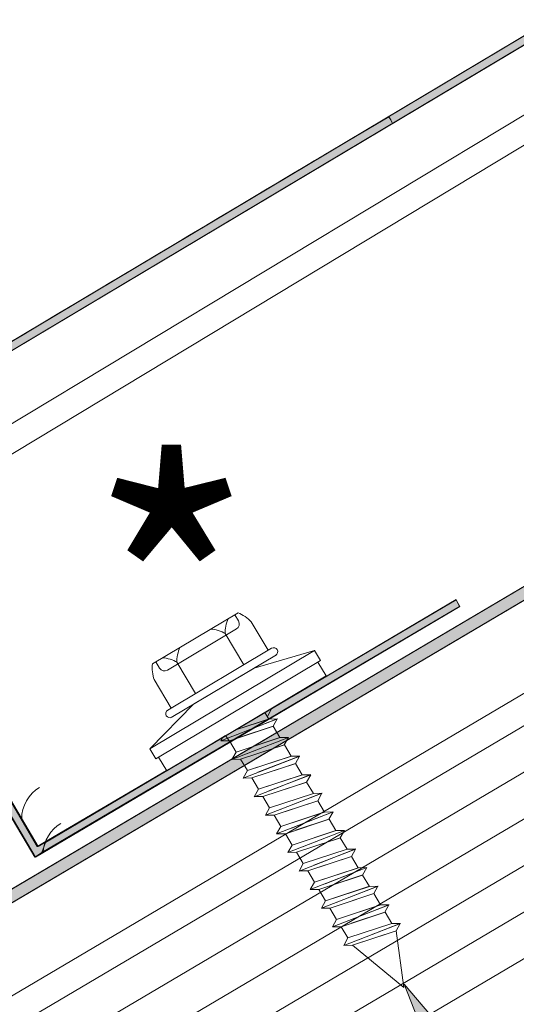
# Model space of a CAD drawing. Units: inches. Extents: x 0.47 to 8.03, y 0.6 to 10.4.
# Drawn here: x 3.3 to 3.64, y 7.73 to 8.41 of the extents above; entities that cross this region are included whole.
import ezdxf

# ---------------------------------------------------------------- set-up
doc = ezdxf.new("R2010")
doc.units = ezdxf.units.IN
doc.header["$MEASUREMENT"] = 0
doc.layers.add('0.35 Notes', color=7, linetype='Continuous')
doc.layers.add('View Ports', color=7, linetype='Continuous')

# ---------------------------------------------------------------- blocks, each defined once
blk = doc.blocks.new('block 1303')
at = {"layer": '0.35 Notes', "true_color": 0xff7f7f}
h = blk.add_hatch(color=11, dxfattribs=at)
h.dxf.hatch_style = 2
h.paths.add_polyline_path([(3.78644, 7.54854), (3.7421, 7.66114), (3.82056, 7.56901)])
at = {"layer": '0.35 Notes', "lineweight": 0}
blk.add_lwpolyline([(3.78644, 7.54854), (3.7421, 7.66114), (3.82056, 7.56901), (3.78644, 7.54854)], dxfattribs=at)
blk = doc.blocks.new('block 68')
at = {"layer": 'View Ports', "lineweight": 0}
blk.add_lwpolyline([(4.12489, 8.02561), (1.58868, 6.52828)], dxfattribs=at)
blk = doc.blocks.new('block 69')
at = {"layer": 'View Ports', "lineweight": 0}
blk.add_lwpolyline([(4.18505, 7.9237), (1.64888, 6.42632)], dxfattribs=at)
blk = doc.blocks.new('block 70')
at = {"layer": 'View Ports', "lineweight": 0}
blk.add_lwpolyline([(4.17001, 7.94918), (1.63382, 6.45181)], dxfattribs=at)
blk = doc.blocks.new('block 71')
at = {"layer": 'View Ports', "lineweight": 0}
blk.add_lwpolyline([(4.15497, 7.97466), (1.61878, 6.47731)], dxfattribs=at)
blk = doc.blocks.new('block 72')
at = {"layer": 'View Ports', "lineweight": 0}
blk.add_lwpolyline([(4.13993, 8.00013), (1.60373, 6.5028)], dxfattribs=at)
blk = doc.blocks.new('block 78')
at = {"layer": 'View Ports', "lineweight": 0}
blk.add_lwpolyline([(4.20013, 8.09393), (1.57821, 6.54601)], dxfattribs=at)
blk = doc.blocks.new('block 159')
at = {"layer": 'View Ports', "lineweight": 0}
blk.add_lwpolyline([(3.7833, 7.93984), (3.47011, 7.75493)], dxfattribs=at)
blk = doc.blocks.new('block 160')
at = {"layer": 'View Ports', "lineweight": 0}
blk.add_lwpolyline([(3.78039, 7.94477), (3.47213, 7.76277)], dxfattribs=at)
blk = doc.blocks.new('block 443')
at = {"layer": 'View Ports', "lineweight": 0}
blk.add_lwpolyline([(3.31309, 8.03213), (3.47213, 7.76277)], dxfattribs=at)
blk = doc.blocks.new('block 444')
at = {"layer": 'View Ports', "lineweight": 0}
blk.add_lwpolyline([(3.78039, 7.94477), (3.7833, 7.93984)], dxfattribs=at)
blk = doc.blocks.new('block 445')
at = {"layer": 'View Ports', "lineweight": 0}
blk.add_lwpolyline([(3.31108, 8.02427), (3.47011, 7.75493)], dxfattribs=at)
blk = doc.blocks.new('block 465')
at = {"layer": 'View Ports', "lineweight": 0}
blk.add_open_spline([(3.47307, 7.80627), (3.4654, 7.80224), (3.45954, 7.792), (3.45998, 7.78334)], degree=3, dxfattribs=at)
blk = doc.blocks.new('block 466')
at = {"layer": 'View Ports', "lineweight": 0}
blk.add_open_spline([(3.4888, 7.77963), (3.48164, 7.7759), (3.4758, 7.76633), (3.47575, 7.75826)], degree=3, dxfattribs=at)
blk = doc.blocks.new('block 857')
at = {"layer": 'View Ports', "lineweight": 0}
blk.add_lwpolyline([(3.64547, 7.85141), (3.6208, 7.84329)], dxfattribs=at)
blk = doc.blocks.new('block 858')
at = {"layer": 'View Ports', "lineweight": 0}
blk.add_lwpolyline([(3.64226, 7.85679), (3.61781, 7.84874)], dxfattribs=at)
blk = doc.blocks.new('block 859')
at = {"layer": 'View Ports', "lineweight": 0}
blk.add_lwpolyline([(3.64853, 7.85688), (3.61771, 7.84489)], dxfattribs=at)
blk = doc.blocks.new('block 860')
at = {"layer": 'View Ports', "lineweight": 0}
blk.add_lwpolyline([(3.63939, 7.8616), (3.64226, 7.85679)], dxfattribs=at)
blk = doc.blocks.new('block 861')
at = {"layer": 'View Ports', "lineweight": 0}
blk.add_lwpolyline([(3.64853, 7.85688), (3.64547, 7.85141)], dxfattribs=at)
blk = doc.blocks.new('block 862')
at = {"layer": 'View Ports', "lineweight": 0}
blk.add_lwpolyline([(3.64853, 7.85688), (3.64226, 7.85679)], dxfattribs=at)
blk = doc.blocks.new('block 863')
at = {"layer": 'View Ports', "lineweight": 0}
blk.add_lwpolyline([(3.64788, 7.90416), (3.5702, 7.85783)], dxfattribs=at)
blk = doc.blocks.new('block 864')
at = {"layer": 'View Ports', "lineweight": 0}
blk.add_lwpolyline([(3.55766, 7.88586), (3.57022, 7.86479)], dxfattribs=at)
blk = doc.blocks.new('block 865')
at = {"layer": 'View Ports', "lineweight": 0}
blk.add_lwpolyline([(3.62919, 7.92851), (3.64175, 7.90745)], dxfattribs=at)
blk = doc.blocks.new('block 866')
at = {"layer": 'View Ports', "lineweight": 0}
blk.add_lwpolyline([(3.64432, 7.90897), (3.56766, 7.86326)], dxfattribs=at)
blk = doc.blocks.new('block 867')
at = {"layer": 'View Ports', "lineweight": 0}
blk.add_open_spline([(3.64841, 7.90794), (3.64757, 7.90936), (3.64573, 7.90982), (3.64432, 7.90897)], degree=3, dxfattribs=at)
blk = doc.blocks.new('block 868')
at = {"layer": 'View Ports', "lineweight": 0}
blk.add_open_spline([(3.64738, 7.90385), (3.64879, 7.9047), (3.64925, 7.90653), (3.64841, 7.90794)], degree=3, dxfattribs=at)
blk = doc.blocks.new('block 869')
at = {"layer": 'View Ports', "lineweight": 0}
blk.add_lwpolyline([(3.61954, 7.93505), (3.55649, 7.89745)], dxfattribs=at)
blk = doc.blocks.new('block 870')
at = {"layer": 'View Ports', "lineweight": 0}
blk.add_open_spline([(3.57449, 7.89865), (3.57194, 7.90033), (3.56701, 7.90185), (3.56395, 7.9019)], degree=3, dxfattribs=at)
blk = doc.blocks.new('block 871')
at = {"layer": 'View Ports', "lineweight": 0}
blk.add_open_spline([(3.57664, 7.90946), (3.57523, 7.90675), (3.57422, 7.90169), (3.57449, 7.89865)], degree=3, dxfattribs=at)
blk = doc.blocks.new('block 872')
at = {"layer": 'View Ports', "lineweight": 0}
blk.add_open_spline([(3.61005, 7.91985), (3.6075, 7.92153), (3.60256, 7.92305), (3.59951, 7.9231)], degree=3, dxfattribs=at)
blk = doc.blocks.new('block 873')
at = {"layer": 'View Ports', "lineweight": 0}
blk.add_open_spline([(3.61219, 7.93067), (3.61079, 7.92796), (3.60978, 7.9229), (3.61005, 7.91985)], degree=3, dxfattribs=at)
blk = doc.blocks.new('block 874')
at = {"layer": 'View Ports', "lineweight": 0}
blk.add_lwpolyline([(3.62382, 7.89675), (3.61005, 7.91985)], dxfattribs=at)
blk = doc.blocks.new('block 875')
at = {"layer": 'View Ports', "lineweight": 0}
blk.add_lwpolyline([(3.58827, 7.87555), (3.57449, 7.89865)], dxfattribs=at)
blk = doc.blocks.new('block 876')
at = {"layer": 'View Ports', "lineweight": 0}
blk.add_lwpolyline([(3.61833, 7.92321), (3.56749, 7.8929)], dxfattribs=at)
blk = doc.blocks.new('block 877')
at = {"layer": 'View Ports', "lineweight": 0}
blk.add_open_spline([(3.5616, 7.89438), (3.56282, 7.89235), (3.56545, 7.89168), (3.56749, 7.8929)], degree=3, dxfattribs=at)
blk = doc.blocks.new('block 878')
at = {"layer": 'View Ports', "lineweight": 0}
blk.add_open_spline([(3.61833, 7.92321), (3.62036, 7.92442), (3.62103, 7.92706), (3.61981, 7.9291)], degree=3, dxfattribs=at)
blk = doc.blocks.new('block 879')
at = {"layer": 'View Ports', "lineweight": 0}
blk.add_lwpolyline([(3.61981, 7.9291), (3.61713, 7.93361)], dxfattribs=at)
blk = doc.blocks.new('block 880')
at = {"layer": 'View Ports', "lineweight": 0}
blk.add_open_spline([(3.62919, 7.92851), (3.62716, 7.93106), (3.62266, 7.9341), (3.61954, 7.93505)], degree=3, dxfattribs=at)
blk = doc.blocks.new('block 881')
at = {"layer": 'View Ports', "lineweight": 0}
blk.add_lwpolyline([(3.5616, 7.89438), (3.55891, 7.89889)], dxfattribs=at)
blk = doc.blocks.new('block 882')
at = {"layer": 'View Ports', "lineweight": 0}
blk.add_open_spline([(3.55649, 7.89745), (3.55585, 7.89427), (3.55639, 7.88885), (3.55766, 7.88586)], degree=3, dxfattribs=at)
blk = doc.blocks.new('block 883')
at = {"layer": 'View Ports', "lineweight": 0}
blk.add_lwpolyline([(3.64841, 7.90794), (3.64841, 7.90794)], dxfattribs=at)
blk = doc.blocks.new('block 884')
at = {"layer": 'View Ports', "lineweight": 0}
blk.add_open_spline([(3.56766, 7.86326), (3.56625, 7.86242), (3.56578, 7.86059), (3.56663, 7.85917)], degree=3, dxfattribs=at)
blk = doc.blocks.new('block 885')
at = {"layer": 'View Ports', "lineweight": 0}
blk.add_open_spline([(3.56663, 7.85917), (3.56747, 7.85775), (3.5693, 7.85729), (3.57071, 7.85814)], degree=3, dxfattribs=at)
blk = doc.blocks.new('block 886')
at = {"layer": 'View Ports', "lineweight": 0}
blk.add_lwpolyline([(3.64434, 7.86419), (3.64128, 7.85872)], dxfattribs=at)
blk = doc.blocks.new('block 887')
at = {"layer": 'View Ports', "lineweight": 0}
blk.add_lwpolyline([(3.55452, 7.83488), (3.55892, 7.82751)], dxfattribs=at)
blk = doc.blocks.new('block 888')
at = {"layer": 'View Ports', "lineweight": 0}
blk.add_lwpolyline([(3.56708, 7.81848), (3.68453, 7.88852)], dxfattribs=at)
blk = doc.blocks.new('block 889')
at = {"layer": 'View Ports', "lineweight": 0}
blk.add_lwpolyline([(3.55892, 7.82751), (3.55892, 7.82751)], dxfattribs=at)
blk = doc.blocks.new('block 890')
at = {"layer": 'View Ports', "lineweight": 0}
blk.add_lwpolyline([(3.67607, 7.90737), (3.68047, 7.9)], dxfattribs=at)
blk = doc.blocks.new('block 891')
at = {"layer": 'View Ports', "lineweight": 0}
blk.add_lwpolyline([(3.67841, 7.89877), (3.68453, 7.88852)], dxfattribs=at)
blk = doc.blocks.new('block 892')
at = {"layer": 'View Ports', "lineweight": 0}
blk.add_lwpolyline([(3.56097, 7.82873), (3.56708, 7.81848)], dxfattribs=at)
blk = doc.blocks.new('block 893')
at = {"layer": 'View Ports', "lineweight": 0}
blk.add_lwpolyline([(3.55892, 7.82751), (3.68047, 7.9)], dxfattribs=at)
blk = doc.blocks.new('block 894')
at = {"layer": 'View Ports', "lineweight": 0}
blk.add_lwpolyline([(3.55452, 7.83488), (3.67607, 7.90737)], dxfattribs=at)
blk = doc.blocks.new('block 895')
at = {"layer": 'View Ports', "lineweight": 0}
blk.add_lwpolyline([(3.63138, 7.89432), (3.67607, 7.90737)], dxfattribs=at)
blk = doc.blocks.new('block 896')
at = {"layer": 'View Ports', "lineweight": 0}
blk.add_lwpolyline([(3.5867, 7.86767), (3.55452, 7.83488)], dxfattribs=at)
blk = doc.blocks.new('block 897')
at = {"layer": 'View Ports', "lineweight": 0}
blk.add_lwpolyline([(3.5867, 7.86767), (3.63138, 7.89432)], dxfattribs=at)
blk = doc.blocks.new('block 898')
at = {"layer": 'View Ports', "lineweight": 0}
blk.add_lwpolyline([(3.64434, 7.86419), (3.64258, 7.8635)], dxfattribs=at)
blk = doc.blocks.new('block 899')
at = {"layer": 'View Ports', "lineweight": 0}
blk.add_lwpolyline([(3.607, 7.84072), (3.61326, 7.8408)], dxfattribs=at)
blk = doc.blocks.new('block 900')
at = {"layer": 'View Ports', "lineweight": 0}
blk.add_lwpolyline([(3.60686, 7.84067), (3.60815, 7.84298)], dxfattribs=at)
blk = doc.blocks.new('block 901')
at = {"layer": 'View Ports', "lineweight": 0}
blk.add_lwpolyline([(3.64866, 7.85693), (3.60686, 7.84067)], dxfattribs=at)
blk = doc.blocks.new('block 902')
at = {"layer": 'View Ports', "lineweight": 0}
blk.add_lwpolyline([(3.6424, 7.85684), (3.61781, 7.84874)], dxfattribs=at)
blk = doc.blocks.new('block 903')
at = {"layer": 'View Ports', "lineweight": 0}
blk.add_lwpolyline([(3.64561, 7.85146), (3.61326, 7.8408)], dxfattribs=at)
blk = doc.blocks.new('block 904')
at = {"layer": 'View Ports', "lineweight": 0}
blk.add_lwpolyline([(3.65366, 7.83768), (3.629, 7.82955)], dxfattribs=at)
blk = doc.blocks.new('block 905')
at = {"layer": 'View Ports', "lineweight": 0}
blk.add_lwpolyline([(3.65045, 7.84306), (3.61811, 7.8324)], dxfattribs=at)
blk = doc.blocks.new('block 906')
at = {"layer": 'View Ports', "lineweight": 0}
blk.add_lwpolyline([(3.65671, 7.84314), (3.6259, 7.83117)], dxfattribs=at)
blk = doc.blocks.new('block 907')
at = {"layer": 'View Ports', "lineweight": 0}
blk.add_lwpolyline([(3.64547, 7.85141), (3.65045, 7.84306)], dxfattribs=at)
blk = doc.blocks.new('block 908')
at = {"layer": 'View Ports', "lineweight": 0}
blk.add_lwpolyline([(3.65671, 7.84314), (3.65366, 7.83768)], dxfattribs=at)
blk = doc.blocks.new('block 909')
at = {"layer": 'View Ports', "lineweight": 0}
blk.add_lwpolyline([(3.65671, 7.84314), (3.65045, 7.84306)], dxfattribs=at)
blk = doc.blocks.new('block 910')
at = {"layer": 'View Ports', "lineweight": 0}
blk.add_lwpolyline([(3.61811, 7.8324), (3.61313, 7.84076)], dxfattribs=at)
blk = doc.blocks.new('block 911')
at = {"layer": 'View Ports', "lineweight": 0}
blk.add_lwpolyline([(3.61519, 7.82698), (3.62145, 7.82707)], dxfattribs=at)
blk = doc.blocks.new('block 912')
at = {"layer": 'View Ports', "lineweight": 0}
blk.add_lwpolyline([(3.61505, 7.82694), (3.61811, 7.8324)], dxfattribs=at)
blk = doc.blocks.new('block 913')
at = {"layer": 'View Ports', "lineweight": 0}
blk.add_lwpolyline([(3.65685, 7.84319), (3.61505, 7.82694)], dxfattribs=at)
blk = doc.blocks.new('block 914')
at = {"layer": 'View Ports', "lineweight": 0}
blk.add_lwpolyline([(3.65058, 7.8431), (3.61811, 7.8324)], dxfattribs=at)
blk = doc.blocks.new('block 915')
at = {"layer": 'View Ports', "lineweight": 0}
blk.add_lwpolyline([(3.6538, 7.83773), (3.62145, 7.82707)], dxfattribs=at)
blk = doc.blocks.new('block 916')
at = {"layer": 'View Ports', "lineweight": 0}
blk.add_lwpolyline([(3.66196, 7.82399), (3.6373, 7.81587)], dxfattribs=at)
blk = doc.blocks.new('block 917')
at = {"layer": 'View Ports', "lineweight": 0}
blk.add_lwpolyline([(3.65875, 7.82937), (3.62641, 7.81872)], dxfattribs=at)
blk = doc.blocks.new('block 918')
at = {"layer": 'View Ports', "lineweight": 0}
blk.add_lwpolyline([(3.66501, 7.82946), (3.63421, 7.81748)], dxfattribs=at)
blk = doc.blocks.new('block 919')
at = {"layer": 'View Ports', "lineweight": 0}
blk.add_lwpolyline([(3.65377, 7.83773), (3.65875, 7.82937)], dxfattribs=at)
blk = doc.blocks.new('block 920')
at = {"layer": 'View Ports', "lineweight": 0}
blk.add_lwpolyline([(3.66501, 7.82946), (3.66196, 7.82399)], dxfattribs=at)
blk = doc.blocks.new('block 921')
at = {"layer": 'View Ports', "lineweight": 0}
blk.add_lwpolyline([(3.66501, 7.82946), (3.65875, 7.82937)], dxfattribs=at)
blk = doc.blocks.new('block 922')
at = {"layer": 'View Ports', "lineweight": 0}
blk.add_lwpolyline([(3.62641, 7.81872), (3.62143, 7.82707)], dxfattribs=at)
blk = doc.blocks.new('block 923')
at = {"layer": 'View Ports', "lineweight": 0}
blk.add_lwpolyline([(3.62349, 7.81329), (3.62975, 7.81338)], dxfattribs=at)
blk = doc.blocks.new('block 924')
at = {"layer": 'View Ports', "lineweight": 0}
blk.add_lwpolyline([(3.62335, 7.81325), (3.62641, 7.81872)], dxfattribs=at)
blk = doc.blocks.new('block 925')
at = {"layer": 'View Ports', "lineweight": 0}
blk.add_lwpolyline([(3.66515, 7.82951), (3.62335, 7.81325)], dxfattribs=at)
blk = doc.blocks.new('block 926')
at = {"layer": 'View Ports', "lineweight": 0}
blk.add_lwpolyline([(3.65889, 7.82942), (3.62641, 7.81872)], dxfattribs=at)
blk = doc.blocks.new('block 927')
at = {"layer": 'View Ports', "lineweight": 0}
blk.add_lwpolyline([(3.6621, 7.82403), (3.62975, 7.81338)], dxfattribs=at)
blk = doc.blocks.new('block 928')
at = {"layer": 'View Ports', "lineweight": 0}
blk.add_lwpolyline([(3.67015, 7.81026), (3.64548, 7.80214)], dxfattribs=at)
blk = doc.blocks.new('block 929')
at = {"layer": 'View Ports', "lineweight": 0}
blk.add_lwpolyline([(3.66694, 7.81564), (3.6346, 7.80498)], dxfattribs=at)
blk = doc.blocks.new('block 930')
at = {"layer": 'View Ports', "lineweight": 0}
blk.add_lwpolyline([(3.67321, 7.81573), (3.64239, 7.80374)], dxfattribs=at)
blk = doc.blocks.new('block 931')
at = {"layer": 'View Ports', "lineweight": 0}
blk.add_lwpolyline([(3.66196, 7.82399), (3.66694, 7.81564)], dxfattribs=at)
blk = doc.blocks.new('block 932')
at = {"layer": 'View Ports', "lineweight": 0}
blk.add_lwpolyline([(3.67321, 7.81573), (3.67015, 7.81026)], dxfattribs=at)
blk = doc.blocks.new('block 933')
at = {"layer": 'View Ports', "lineweight": 0}
blk.add_lwpolyline([(3.67321, 7.81573), (3.66694, 7.81564)], dxfattribs=at)
blk = doc.blocks.new('block 934')
at = {"layer": 'View Ports', "lineweight": 0}
blk.add_lwpolyline([(3.6346, 7.80498), (3.62961, 7.81334)], dxfattribs=at)
blk = doc.blocks.new('block 935')
at = {"layer": 'View Ports', "lineweight": 0}
blk.add_lwpolyline([(3.63168, 7.79957), (3.63794, 7.79965)], dxfattribs=at)
blk = doc.blocks.new('block 936')
at = {"layer": 'View Ports', "lineweight": 0}
blk.add_lwpolyline([(3.63154, 7.79952), (3.6346, 7.80498)], dxfattribs=at)
blk = doc.blocks.new('block 937')
at = {"layer": 'View Ports', "lineweight": 0}
blk.add_lwpolyline([(3.67334, 7.81577), (3.63154, 7.79952)], dxfattribs=at)
blk = doc.blocks.new('block 938')
at = {"layer": 'View Ports', "lineweight": 0}
blk.add_lwpolyline([(3.66708, 7.81569), (3.6346, 7.80498)], dxfattribs=at)
blk = doc.blocks.new('block 939')
at = {"layer": 'View Ports', "lineweight": 0}
blk.add_lwpolyline([(3.67028, 7.81031), (3.63794, 7.79965)], dxfattribs=at)
blk = doc.blocks.new('block 940')
at = {"layer": 'View Ports', "lineweight": 0}
blk.add_lwpolyline([(3.67834, 7.79653), (3.65368, 7.7884)], dxfattribs=at)
blk = doc.blocks.new('block 941')
at = {"layer": 'View Ports', "lineweight": 0}
blk.add_lwpolyline([(3.67513, 7.80191), (3.64278, 7.79125)], dxfattribs=at)
blk = doc.blocks.new('block 942')
at = {"layer": 'View Ports', "lineweight": 0}
blk.add_lwpolyline([(3.68139, 7.80199), (3.65058, 7.79002)], dxfattribs=at)
blk = doc.blocks.new('block 943')
at = {"layer": 'View Ports', "lineweight": 0}
blk.add_lwpolyline([(3.67015, 7.81026), (3.67513, 7.80191)], dxfattribs=at)
blk = doc.blocks.new('block 944')
at = {"layer": 'View Ports', "lineweight": 0}
blk.add_lwpolyline([(3.68139, 7.80199), (3.67834, 7.79653)], dxfattribs=at)
blk = doc.blocks.new('block 945')
at = {"layer": 'View Ports', "lineweight": 0}
blk.add_lwpolyline([(3.68139, 7.80199), (3.67513, 7.80191)], dxfattribs=at)
blk = doc.blocks.new('block 946')
at = {"layer": 'View Ports', "lineweight": 0}
blk.add_lwpolyline([(3.64278, 7.79125), (3.63781, 7.79961)], dxfattribs=at)
blk = doc.blocks.new('block 947')
at = {"layer": 'View Ports', "lineweight": 0}
blk.add_lwpolyline([(3.63987, 7.78583), (3.64613, 7.78592)], dxfattribs=at)
blk = doc.blocks.new('block 948')
at = {"layer": 'View Ports', "lineweight": 0}
blk.add_lwpolyline([(3.63973, 7.78579), (3.64278, 7.79125)], dxfattribs=at)
blk = doc.blocks.new('block 949')
at = {"layer": 'View Ports', "lineweight": 0}
blk.add_lwpolyline([(3.68153, 7.80204), (3.63973, 7.78579)], dxfattribs=at)
blk = doc.blocks.new('block 950')
at = {"layer": 'View Ports', "lineweight": 0}
blk.add_lwpolyline([(3.67527, 7.80195), (3.64278, 7.79125)], dxfattribs=at)
blk = doc.blocks.new('block 951')
at = {"layer": 'View Ports', "lineweight": 0}
blk.add_lwpolyline([(3.67848, 7.79657), (3.64613, 7.78592)], dxfattribs=at)
blk = doc.blocks.new('block 952')
at = {"layer": 'View Ports', "lineweight": 0}
blk.add_lwpolyline([(3.68666, 7.78284), (3.662, 7.77472)], dxfattribs=at)
blk = doc.blocks.new('block 953')
at = {"layer": 'View Ports', "lineweight": 0}
blk.add_lwpolyline([(3.68345, 7.78822), (3.65111, 7.77757)], dxfattribs=at)
blk = doc.blocks.new('block 954')
at = {"layer": 'View Ports', "lineweight": 0}
blk.add_lwpolyline([(3.68972, 7.78831), (3.6589, 7.77632)], dxfattribs=at)
blk = doc.blocks.new('block 955')
at = {"layer": 'View Ports', "lineweight": 0}
blk.add_lwpolyline([(3.67848, 7.79657), (3.68345, 7.78822)], dxfattribs=at)
blk = doc.blocks.new('block 956')
at = {"layer": 'View Ports', "lineweight": 0}
blk.add_lwpolyline([(3.68972, 7.78831), (3.68666, 7.78284)], dxfattribs=at)
blk = doc.blocks.new('block 957')
at = {"layer": 'View Ports', "lineweight": 0}
blk.add_lwpolyline([(3.68972, 7.78831), (3.68345, 7.78822)], dxfattribs=at)
blk = doc.blocks.new('block 958')
at = {"layer": 'View Ports', "lineweight": 0}
blk.add_lwpolyline([(3.65111, 7.77757), (3.64613, 7.78592)], dxfattribs=at)
blk = doc.blocks.new('block 959')
at = {"layer": 'View Ports', "lineweight": 0}
blk.add_lwpolyline([(3.64819, 7.77214), (3.65445, 7.77224)], dxfattribs=at)
blk = doc.blocks.new('block 960')
at = {"layer": 'View Ports', "lineweight": 0}
blk.add_lwpolyline([(3.64805, 7.7721), (3.65111, 7.77757)], dxfattribs=at)
blk = doc.blocks.new('block 961')
at = {"layer": 'View Ports', "lineweight": 0}
blk.add_lwpolyline([(3.68985, 7.78836), (3.64805, 7.7721)], dxfattribs=at)
blk = doc.blocks.new('block 962')
at = {"layer": 'View Ports', "lineweight": 0}
blk.add_lwpolyline([(3.68359, 7.78827), (3.65111, 7.77757)], dxfattribs=at)
blk = doc.blocks.new('block 963')
at = {"layer": 'View Ports', "lineweight": 0}
blk.add_lwpolyline([(3.6868, 7.78289), (3.65445, 7.77224)], dxfattribs=at)
blk = doc.blocks.new('block 964')
at = {"layer": 'View Ports', "lineweight": 0}
blk.add_lwpolyline([(3.69498, 7.76916), (3.67032, 7.76103)], dxfattribs=at)
blk = doc.blocks.new('block 965')
at = {"layer": 'View Ports', "lineweight": 0}
blk.add_lwpolyline([(3.69177, 7.77453), (3.65943, 7.76388)], dxfattribs=at)
blk = doc.blocks.new('block 966')
at = {"layer": 'View Ports', "lineweight": 0}
blk.add_lwpolyline([(3.69804, 7.77462), (3.66723, 7.76264)], dxfattribs=at)
blk = doc.blocks.new('block 967')
at = {"layer": 'View Ports', "lineweight": 0}
blk.add_lwpolyline([(3.6868, 7.78289), (3.69177, 7.77453)], dxfattribs=at)
blk = doc.blocks.new('block 968')
at = {"layer": 'View Ports', "lineweight": 0}
blk.add_lwpolyline([(3.69804, 7.77462), (3.69498, 7.76916)], dxfattribs=at)
blk = doc.blocks.new('block 969')
at = {"layer": 'View Ports', "lineweight": 0}
blk.add_lwpolyline([(3.69804, 7.77462), (3.69177, 7.77453)], dxfattribs=at)
blk = doc.blocks.new('block 970')
at = {"layer": 'View Ports', "lineweight": 0}
blk.add_lwpolyline([(3.65943, 7.76388), (3.65445, 7.77224)], dxfattribs=at)
blk = doc.blocks.new('block 971')
at = {"layer": 'View Ports', "lineweight": 0}
blk.add_lwpolyline([(3.65651, 7.75846), (3.66278, 7.75854)], dxfattribs=at)
blk = doc.blocks.new('block 972')
at = {"layer": 'View Ports', "lineweight": 0}
blk.add_lwpolyline([(3.65637, 7.75841), (3.65943, 7.76388)], dxfattribs=at)
blk = doc.blocks.new('block 973')
at = {"layer": 'View Ports', "lineweight": 0}
blk.add_lwpolyline([(3.69818, 7.77466), (3.65637, 7.75841)], dxfattribs=at)
blk = doc.blocks.new('block 974')
at = {"layer": 'View Ports', "lineweight": 0}
blk.add_lwpolyline([(3.69191, 7.77458), (3.65943, 7.76388)], dxfattribs=at)
blk = doc.blocks.new('block 975')
at = {"layer": 'View Ports', "lineweight": 0}
blk.add_lwpolyline([(3.69512, 7.7692), (3.66278, 7.75854)], dxfattribs=at)
blk = doc.blocks.new('block 976')
at = {"layer": 'View Ports', "lineweight": 0}
blk.add_lwpolyline([(3.70317, 7.75542), (3.67851, 7.7473)], dxfattribs=at)
blk = doc.blocks.new('block 977')
at = {"layer": 'View Ports', "lineweight": 0}
blk.add_lwpolyline([(3.69997, 7.7608), (3.66762, 7.75015)], dxfattribs=at)
blk = doc.blocks.new('block 978')
at = {"layer": 'View Ports', "lineweight": 0}
blk.add_lwpolyline([(3.70623, 7.76089), (3.67542, 7.74891)], dxfattribs=at)
blk = doc.blocks.new('block 979')
at = {"layer": 'View Ports', "lineweight": 0}
blk.add_lwpolyline([(3.69498, 7.76916), (3.69997, 7.7608)], dxfattribs=at)
blk = doc.blocks.new('block 980')
at = {"layer": 'View Ports', "lineweight": 0}
blk.add_lwpolyline([(3.70623, 7.76089), (3.70317, 7.75542)], dxfattribs=at)
blk = doc.blocks.new('block 981')
at = {"layer": 'View Ports', "lineweight": 0}
blk.add_lwpolyline([(3.70623, 7.76089), (3.69997, 7.7608)], dxfattribs=at)
blk = doc.blocks.new('block 982')
at = {"layer": 'View Ports', "lineweight": 0}
blk.add_lwpolyline([(3.66762, 7.75015), (3.66264, 7.7585)], dxfattribs=at)
blk = doc.blocks.new('block 983')
at = {"layer": 'View Ports', "lineweight": 0}
blk.add_lwpolyline([(3.6647, 7.74472), (3.67096, 7.74481)], dxfattribs=at)
blk = doc.blocks.new('block 984')
at = {"layer": 'View Ports', "lineweight": 0}
blk.add_lwpolyline([(3.66457, 7.74468), (3.66762, 7.75015)], dxfattribs=at)
blk = doc.blocks.new('block 985')
at = {"layer": 'View Ports', "lineweight": 0}
blk.add_lwpolyline([(3.70636, 7.76094), (3.66457, 7.74468)], dxfattribs=at)
blk = doc.blocks.new('block 986')
at = {"layer": 'View Ports', "lineweight": 0}
blk.add_lwpolyline([(3.7001, 7.76085), (3.66762, 7.75015)], dxfattribs=at)
blk = doc.blocks.new('block 987')
at = {"layer": 'View Ports', "lineweight": 0}
blk.add_lwpolyline([(3.70331, 7.75547), (3.67096, 7.74481)], dxfattribs=at)
blk = doc.blocks.new('block 988')
at = {"layer": 'View Ports', "lineweight": 0}
blk.add_lwpolyline([(3.7115, 7.74174), (3.68683, 7.73361)], dxfattribs=at)
blk = doc.blocks.new('block 989')
at = {"layer": 'View Ports', "lineweight": 0}
blk.add_lwpolyline([(3.70829, 7.74712), (3.67595, 7.73646)], dxfattribs=at)
blk = doc.blocks.new('block 990')
at = {"layer": 'View Ports', "lineweight": 0}
blk.add_lwpolyline([(3.71455, 7.7472), (3.68374, 7.73522)], dxfattribs=at)
blk = doc.blocks.new('block 991')
at = {"layer": 'View Ports', "lineweight": 0}
blk.add_lwpolyline([(3.70331, 7.75547), (3.70829, 7.74712)], dxfattribs=at)
blk = doc.blocks.new('block 992')
at = {"layer": 'View Ports', "lineweight": 0}
blk.add_lwpolyline([(3.71455, 7.7472), (3.7115, 7.74174)], dxfattribs=at)
blk = doc.blocks.new('block 993')
at = {"layer": 'View Ports', "lineweight": 0}
blk.add_lwpolyline([(3.71455, 7.7472), (3.70829, 7.74712)], dxfattribs=at)
blk = doc.blocks.new('block 994')
at = {"layer": 'View Ports', "lineweight": 0}
blk.add_lwpolyline([(3.67595, 7.73646), (3.67096, 7.74481)], dxfattribs=at)
blk = doc.blocks.new('block 995')
at = {"layer": 'View Ports', "lineweight": 0}
blk.add_lwpolyline([(3.67302, 7.73104), (3.67928, 7.73112)], dxfattribs=at)
blk = doc.blocks.new('block 996')
at = {"layer": 'View Ports', "lineweight": 0}
blk.add_lwpolyline([(3.67289, 7.73099), (3.67595, 7.73646)], dxfattribs=at)
blk = doc.blocks.new('block 997')
at = {"layer": 'View Ports', "lineweight": 0}
blk.add_lwpolyline([(3.71468, 7.74724), (3.67289, 7.73099)], dxfattribs=at)
blk = doc.blocks.new('block 998')
at = {"layer": 'View Ports', "lineweight": 0}
blk.add_lwpolyline([(3.70842, 7.74716), (3.67595, 7.73646)], dxfattribs=at)
blk = doc.blocks.new('block 999')
at = {"layer": 'View Ports', "lineweight": 0}
blk.add_lwpolyline([(3.71163, 7.74178), (3.67928, 7.73112)], dxfattribs=at)
blk = doc.blocks.new('block 1000')
at = {"layer": 'View Ports', "lineweight": 0}
blk.add_lwpolyline([(3.71969, 7.72801), (3.69502, 7.71988)], dxfattribs=at)
blk = doc.blocks.new('block 1001')
at = {"layer": 'View Ports', "lineweight": 0}
blk.add_lwpolyline([(3.71648, 7.73338), (3.68413, 7.72273)], dxfattribs=at)
blk = doc.blocks.new('block 1002')
at = {"layer": 'View Ports', "lineweight": 0}
blk.add_lwpolyline([(3.72274, 7.73347), (3.69193, 7.72149)], dxfattribs=at)
blk = doc.blocks.new('block 1003')
at = {"layer": 'View Ports', "lineweight": 0}
blk.add_lwpolyline([(3.7115, 7.74174), (3.71648, 7.73338)], dxfattribs=at)
blk = doc.blocks.new('block 1004')
at = {"layer": 'View Ports', "lineweight": 0}
blk.add_lwpolyline([(3.72274, 7.73347), (3.71969, 7.72801)], dxfattribs=at)
blk = doc.blocks.new('block 1005')
at = {"layer": 'View Ports', "lineweight": 0}
blk.add_lwpolyline([(3.72274, 7.73347), (3.71648, 7.73338)], dxfattribs=at)
blk = doc.blocks.new('block 1006')
at = {"layer": 'View Ports', "lineweight": 0}
blk.add_lwpolyline([(3.68413, 7.72273), (3.67915, 7.73108)], dxfattribs=at)
blk = doc.blocks.new('block 1007')
at = {"layer": 'View Ports', "lineweight": 0}
blk.add_lwpolyline([(3.68122, 7.7173), (3.68748, 7.71739)], dxfattribs=at)
blk = doc.blocks.new('block 1008')
at = {"layer": 'View Ports', "lineweight": 0}
blk.add_lwpolyline([(3.68108, 7.71726), (3.68413, 7.72273)], dxfattribs=at)
blk = doc.blocks.new('block 1009')
at = {"layer": 'View Ports', "lineweight": 0}
blk.add_lwpolyline([(3.72288, 7.73352), (3.68108, 7.71726)], dxfattribs=at)
blk = doc.blocks.new('block 1010')
at = {"layer": 'View Ports', "lineweight": 0}
blk.add_lwpolyline([(3.71662, 7.73343), (3.68413, 7.72273)], dxfattribs=at)
blk = doc.blocks.new('block 1011')
at = {"layer": 'View Ports', "lineweight": 0}
blk.add_lwpolyline([(3.71982, 7.72805), (3.68748, 7.71739)], dxfattribs=at)
blk = doc.blocks.new('block 1012')
at = {"layer": 'View Ports', "lineweight": 0}
blk.add_lwpolyline([(3.72787, 7.71427), (3.70321, 7.70615)], dxfattribs=at)
blk = doc.blocks.new('block 1013')
at = {"layer": 'View Ports', "lineweight": 0}
blk.add_lwpolyline([(3.72467, 7.71965), (3.69232, 7.709)], dxfattribs=at)
blk = doc.blocks.new('block 1014')
at = {"layer": 'View Ports', "lineweight": 0}
blk.add_lwpolyline([(3.73093, 7.71974), (3.70012, 7.70776)], dxfattribs=at)
blk = doc.blocks.new('block 1015')
at = {"layer": 'View Ports', "lineweight": 0}
blk.add_lwpolyline([(3.71969, 7.72801), (3.72467, 7.71965)], dxfattribs=at)
blk = doc.blocks.new('block 1016')
at = {"layer": 'View Ports', "lineweight": 0}
blk.add_lwpolyline([(3.73093, 7.71974), (3.72787, 7.71427)], dxfattribs=at)
blk = doc.blocks.new('block 1017')
at = {"layer": 'View Ports', "lineweight": 0}
blk.add_lwpolyline([(3.73093, 7.71974), (3.72467, 7.71965)], dxfattribs=at)
blk = doc.blocks.new('block 1018')
at = {"layer": 'View Ports', "lineweight": 0}
blk.add_lwpolyline([(3.69232, 7.709), (3.68734, 7.71735)], dxfattribs=at)
blk = doc.blocks.new('block 1019')
at = {"layer": 'View Ports', "lineweight": 0}
blk.add_lwpolyline([(3.6894, 7.70357), (3.69566, 7.70366)], dxfattribs=at)
blk = doc.blocks.new('block 1020')
at = {"layer": 'View Ports', "lineweight": 0}
blk.add_lwpolyline([(3.68927, 7.70353), (3.69232, 7.709)], dxfattribs=at)
blk = doc.blocks.new('block 1021')
at = {"layer": 'View Ports', "lineweight": 0}
blk.add_lwpolyline([(3.73106, 7.71979), (3.68927, 7.70353)], dxfattribs=at)
blk = doc.blocks.new('block 1022')
at = {"layer": 'View Ports', "lineweight": 0}
blk.add_lwpolyline([(3.7248, 7.7197), (3.69232, 7.709)], dxfattribs=at)
blk = doc.blocks.new('block 1023')
at = {"layer": 'View Ports', "lineweight": 0}
blk.add_lwpolyline([(3.72801, 7.71432), (3.69566, 7.70366)], dxfattribs=at)
blk = doc.blocks.new('block 1024')
at = {"layer": 'View Ports', "lineweight": 0}
blk.add_lwpolyline([(3.73617, 7.70059), (3.71151, 7.69246)], dxfattribs=at)
blk = doc.blocks.new('block 1025')
at = {"layer": 'View Ports', "lineweight": 0}
blk.add_lwpolyline([(3.73297, 7.70596), (3.70062, 7.69531)], dxfattribs=at)
blk = doc.blocks.new('block 1026')
at = {"layer": 'View Ports', "lineweight": 0}
blk.add_lwpolyline([(3.73923, 7.70605), (3.70842, 7.69407)], dxfattribs=at)
blk = doc.blocks.new('block 1027')
at = {"layer": 'View Ports', "lineweight": 0}
blk.add_lwpolyline([(3.72799, 7.71432), (3.73297, 7.70596)], dxfattribs=at)
blk = doc.blocks.new('block 1028')
at = {"layer": 'View Ports', "lineweight": 0}
blk.add_lwpolyline([(3.73923, 7.70605), (3.73617, 7.70059)], dxfattribs=at)
blk = doc.blocks.new('block 1029')
at = {"layer": 'View Ports', "lineweight": 0}
blk.add_lwpolyline([(3.73923, 7.70605), (3.73297, 7.70596)], dxfattribs=at)
blk = doc.blocks.new('block 1030')
at = {"layer": 'View Ports', "lineweight": 0}
blk.add_lwpolyline([(3.70062, 7.69531), (3.69564, 7.70366)], dxfattribs=at)
blk = doc.blocks.new('block 1031')
at = {"layer": 'View Ports', "lineweight": 0}
blk.add_lwpolyline([(3.6977, 7.68989), (3.70397, 7.68997)], dxfattribs=at)
blk = doc.blocks.new('block 1032')
at = {"layer": 'View Ports', "lineweight": 0}
blk.add_lwpolyline([(3.69757, 7.68984), (3.70062, 7.69531)], dxfattribs=at)
blk = doc.blocks.new('block 1033')
at = {"layer": 'View Ports', "lineweight": 0}
blk.add_lwpolyline([(3.73937, 7.70609), (3.69757, 7.68984)], dxfattribs=at)
blk = doc.blocks.new('block 1034')
at = {"layer": 'View Ports', "lineweight": 0}
blk.add_lwpolyline([(3.7331, 7.70601), (3.70062, 7.69531)], dxfattribs=at)
blk = doc.blocks.new('block 1035')
at = {"layer": 'View Ports', "lineweight": 0}
blk.add_lwpolyline([(3.73631, 7.70063), (3.70397, 7.68997)], dxfattribs=at)
blk = doc.blocks.new('block 1036')
at = {"layer": 'View Ports', "lineweight": 0}
blk.add_lwpolyline([(3.74193, 7.65878), (3.73617, 7.70059)], dxfattribs=at)
blk = doc.blocks.new('block 1037')
at = {"layer": 'View Ports', "lineweight": 0}
blk.add_lwpolyline([(3.74193, 7.65878), (3.70397, 7.68997)], dxfattribs=at)
blk = doc.blocks.new('block 1222')
at = {"layer": 'View Ports', "true_color": 0xff00ff}
blk.add_hatch(color=6, dxfattribs=at).paths.add_polyline_path([(3.47743, 7.76585), (3.47483, 7.75825), (3.78299, 7.93981), (3.78038, 7.94483)])
at = {"layer": 'View Ports', "lineweight": 0}
blk.add_lwpolyline([(3.47743, 7.76585), (3.47483, 7.75825), (3.78299, 7.93981), (3.78038, 7.94483), (3.47743, 7.76585)], dxfattribs=at)
blk = doc.blocks.new('block 1225')
at = {"layer": 'View Ports', "true_color": 0xff00ff}
blk.add_hatch(color=6, dxfattribs=at).paths.add_polyline_path([(3.39844, 7.8861), (3.39497, 7.88214), (3.46962, 7.75489), (3.47483, 7.75825), (3.47743, 7.76585), (3.47136, 7.76281), (3.4592, 7.78332), (3.44358, 7.81001), (3.42882, 7.83668), (3.4132, 7.86326)])
at = {"layer": 'View Ports', "lineweight": 0}
blk.add_lwpolyline([(3.39844, 7.8861), (3.39497, 7.88214), (3.46962, 7.75489), (3.47483, 7.75825), (3.47743, 7.76585), (3.47136, 7.76281), (3.4592, 7.78332), (3.44358, 7.81001), (3.42882, 7.83668), (3.4132, 7.86326), (3.39844, 7.8861)], dxfattribs=at)
blk = doc.blocks.new('block 1236')
at = {"layer": 'View Ports', "true_color": 0xff00ff}
h = blk.add_hatch(color=6, dxfattribs=at)
edge = h.paths.add_edge_path()
edge.add_spline(control_points=[(3.47136, 7.76281), (3.47136, 7.76281), (3.56684, 7.81874), (3.56684, 7.81874), (3.56684, 7.81828), (3.61025, 7.84462), (3.61025, 7.84462), (3.61025, 7.84462), (3.61372, 7.83982), (3.61372, 7.83982), (3.61372, 7.83982), (3.46962, 7.75489), (3.46962, 7.75489), (3.46962, 7.75489), (3.33507, 7.9821), (3.33507, 7.9821), (3.33507, 7.9821), (3.34115, 7.98503), (3.34115, 7.98503), (3.34115, 7.98503), (3.47136, 7.76281), (3.47136, 7.76281)], knot_values=[0, 0, 0, 0, 1, 1, 1, 2, 2, 2, 3, 3, 3, 4, 4, 4, 5, 5, 5, 6, 6, 6, 7, 7, 7, 7], degree=3, periodic=0)
at = {"layer": 'View Ports', "lineweight": 0}
blk.add_open_spline([(3.47136, 7.76281), (3.47136, 7.76281), (3.56684, 7.81874), (3.56684, 7.81874), (3.56684, 7.81828), (3.61025, 7.84462), (3.61025, 7.84462), (3.61025, 7.84462), (3.61372, 7.83982), (3.61372, 7.83982), (3.61372, 7.83982), (3.46962, 7.75489), (3.46962, 7.75489), (3.46962, 7.75489), (3.33507, 7.9821), (3.33507, 7.9821), (3.33507, 7.9821), (3.34115, 7.98503), (3.34115, 7.98503), (3.34115, 7.98503), (3.47136, 7.76281), (3.47136, 7.76281)], degree=3, knots=[0, 0, 0, 0, 1, 1, 1, 2, 2, 2, 3, 3, 3, 4, 4, 4, 5, 5, 5, 6, 6, 6, 7, 7, 7, 7], dxfattribs=at)
blk = doc.blocks.new('block 1237')
at = {"layer": 'View Ports', "color": 1, "true_color": 0xff0000, "insert": (3.50872, 7.84837), "char_height": 0.1939763, "attachment_point": 7}
blk.add_mtext('\\fArial|b0|i0|c0|p34;\\W1;*', dxfattribs=at)
blk = doc.blocks.new('block 1239')
at = {"layer": 'View Ports', "true_color": 0xbf00ff}
blk.add_hatch(color=200, dxfattribs=at).paths.add_polyline_path([(2.48785, 7.16209), (2.48958, 7.15965), (2.49306, 7.15476), (3.99479, 8.04118), (4, 8.05098), (3.99827, 8.05681), (3.84722, 8.31223), (3.84288, 8.30933), (3.99132, 8.05646), (3.98959, 8.04854)])
at = {"layer": 'View Ports', "lineweight": 0}
blk.add_lwpolyline([(2.48785, 7.16209), (2.48958, 7.15965), (2.49306, 7.15476), (3.99479, 8.04118), (4, 8.05098), (3.99827, 8.05681), (3.84722, 8.31223), (3.84288, 8.30933), (3.99132, 8.05646), (3.98959, 8.04854), (2.48785, 7.16209)], dxfattribs=at)
blk = doc.blocks.new('block 1240')
at = {"layer": 'View Ports', "lineweight": 0}
blk.add_lwpolyline([(3.99439, 8.04117), (1.54814, 6.59696)], dxfattribs=at)
blk = doc.blocks.new('block 1245')
at = {"layer": 'View Ports', "lineweight": 0}
blk.add_lwpolyline([(3.83287, 8.30348), (1.40403, 6.84102)], dxfattribs=at)
blk = doc.blocks.new('block 1246')
at = {"layer": 'View Ports', "lineweight": 0}
blk.add_lwpolyline([(3.84253, 8.28713), (3.34088, 7.98508)], dxfattribs=at)
blk = doc.blocks.new('block 1248')
at = {"layer": 'View Ports', "lineweight": 0}
blk.add_lwpolyline([(3.99001, 8.04858), (1.54379, 6.60431)], dxfattribs=at)
blk = doc.blocks.new('block 1261')
at = {"layer": 'View Ports', "lineweight": 0}
blk.add_lwpolyline([(4.2001, 7.89821), (1.66393, 6.40084)], dxfattribs=at)
blk = doc.blocks.new('block 1267')
at = {"layer": 'View Ports', "true_color": 0xff0000}
blk.add_hatch(color=1, dxfattribs=at).paths.add_polyline_path([(4.19966, 8.57431), (4.19966, 8.58095), (3.26736, 8.02499), (3.26476, 8.01951), (3.26563, 8.01731)])
at = {"layer": 'View Ports', "lineweight": 0}
blk.add_lwpolyline([(4.19966, 8.57431), (4.19966, 8.58095), (3.26736, 8.02499), (3.26476, 8.01951), (3.26563, 8.01731), (4.19966, 8.57431)], dxfattribs=at)
blk = doc.blocks.new('block 1268')
at = {"layer": 'View Ports', "true_color": 0xff0000}
h = blk.add_hatch(color=1, dxfattribs=at)
edge = h.paths.add_edge_path()
edge.add_spline(control_points=[(3.35764, 8.07208), (3.35764, 8.07208), (3.73351, 8.29604), (3.73351, 8.29604), (3.73351, 8.29628), (3.73091, 8.30095), (3.73091, 8.30095), (3.73091, 8.30095), (3.68577, 8.27437), (3.68577, 8.27437), (3.68577, 8.2745), (3.09983, 7.92467), (3.09983, 7.92467), (3.09983, 7.92467), (3.10243, 7.91976), (3.10243, 7.91976), (3.10243, 7.91976), (3.35764, 8.07208), (3.35764, 8.07208)], knot_values=[0, 0, 0, 0, 1, 1, 1, 2, 2, 2, 3, 3, 3, 4, 4, 4, 5, 5, 5, 6, 6, 6, 6], degree=3, periodic=0)
at = {"layer": 'View Ports', "lineweight": 0}
blk.add_open_spline([(3.35764, 8.07208), (3.35764, 8.07208), (3.73351, 8.29604), (3.73351, 8.29604), (3.73351, 8.29628), (3.73091, 8.30095), (3.73091, 8.30095), (3.73091, 8.30095), (3.68577, 8.27437), (3.68577, 8.27437), (3.68577, 8.2745), (3.09983, 7.92467), (3.09983, 7.92467), (3.09983, 7.92467), (3.10243, 7.91976), (3.10243, 7.91976), (3.10243, 7.91976), (3.35764, 8.07208), (3.35764, 8.07208)], degree=3, knots=[0, 0, 0, 0, 1, 1, 1, 2, 2, 2, 3, 3, 3, 4, 4, 4, 5, 5, 5, 6, 6, 6, 6], dxfattribs=at)
blk = doc.blocks.new('block 1269')
at = {"layer": 'View Ports', "lineweight": 0}
blk.add_lwpolyline([(3.10231, 7.91976), (4.2001, 8.57431)], dxfattribs=at)
blk = doc.blocks.new('block 1270')
at = {"layer": 'View Ports', "lineweight": 0}
blk.add_lwpolyline([(4.2001, 8.58099), (3.09937, 7.92467)], dxfattribs=at)

msp = doc.modelspace()

# ---------------------------------------------------------------- block references
at = {"layer": '0.35 Notes', "xscale": 0.9277299564430079, "yscale": 0.9277299564430079, "zscale": 0.9277299564430079}
msp.add_blockref('block 1303', (0.09012, 0.63798), dxfattribs=at)
at = {"layer": 'View Ports', "xscale": 0.9277299564430079, "yscale": 0.9277299564430079, "zscale": 0.9277299564430079}
for name in ['block 1270', 'block 1267', 'block 1269', 'block 1239', 'block 1245', 'block 1268', 'block 1246', 'block 78', 'block 1237', 'block 1248', 'block 1240', 'block 443', 'block 68', 'block 445', 'block 72', 'block 1236', 'block 71', 'block 70', 'block 159', 'block 160', 'block 1222', 'block 444', 'block 869', 'block 879', 'block 880', 'block 873', 'block 878', 'block 865', 'block 69', 'block 876', 'block 872', 'block 874', 'block 871', 'block 867', 'block 894', 'block 866', 'block 863', 'block 895', 'block 868', 'block 883', 'block 890', 'block 1261', 'block 882', 'block 881', 'block 893', 'block 870', 'block 875', 'block 891', 'block 877', 'block 888', 'block 897', 'block 1225', 'block 864', 'block 896', 'block 884', 'block 885', 'block 860', 'block 886', 'block 898', 'block 901', 'block 903', 'block 859', 'block 902', 'block 858', 'block 857', 'block 862', 'block 861', 'block 907', 'block 900', 'block 899', 'block 910', 'block 913', 'block 914', 'block 905', 'block 915', 'block 906', 'block 904', 'block 909', 'block 908', 'block 919', 'block 887', 'block 912', 'block 889', 'block 892', 'block 911', 'block 922', 'block 925', 'block 926', 'block 917', 'block 927', 'block 918', 'block 916', 'block 921', 'block 920', 'block 931', 'block 924', 'block 937', 'block 938', 'block 929', 'block 930', 'block 933', 'block 932', 'block 923', 'block 934', 'block 939', 'block 928', 'block 943', 'block 465', 'block 936', 'block 949', 'block 950', 'block 941', 'block 942', 'block 945', 'block 944', 'block 935', 'block 946', 'block 951', 'block 940', 'block 955', 'block 948', 'block 961', 'block 962', 'block 953', 'block 954', 'block 957', 'block 956', 'block 466', 'block 947', 'block 958', 'block 963', 'block 952', 'block 967', 'block 960', 'block 959', 'block 970', 'block 973', 'block 974', 'block 965', 'block 966', 'block 969', 'block 968', 'block 975', 'block 964', 'block 979', 'block 972', 'block 971', 'block 982', 'block 985', 'block 986', 'block 977', 'block 978', 'block 981', 'block 980', 'block 984', 'block 987', 'block 976', 'block 991', 'block 983', 'block 994', 'block 997', 'block 998', 'block 989', 'block 990', 'block 993', 'block 992', 'block 996', 'block 999', 'block 988', 'block 1003', 'block 995', 'block 1006', 'block 1009', 'block 1010', 'block 1001', 'block 1011', 'block 1002', 'block 1000', 'block 1005', 'block 1004', 'block 1015', 'block 1008', 'block 1007', 'block 1018', 'block 1021', 'block 1022', 'block 1013', 'block 1023', 'block 1014', 'block 1012', 'block 1017', 'block 1016', 'block 1027', 'block 1020', 'block 1019', 'block 1030', 'block 1033', 'block 1034', 'block 1025', 'block 1035', 'block 1026', 'block 1024', 'block 1029', 'block 1028', 'block 1036', 'block 1032', 'block 1031', 'block 1037']:
    msp.add_blockref(name, (0.09012, 0.63798), dxfattribs=at)

doc.saveas('drawing.dxf')
